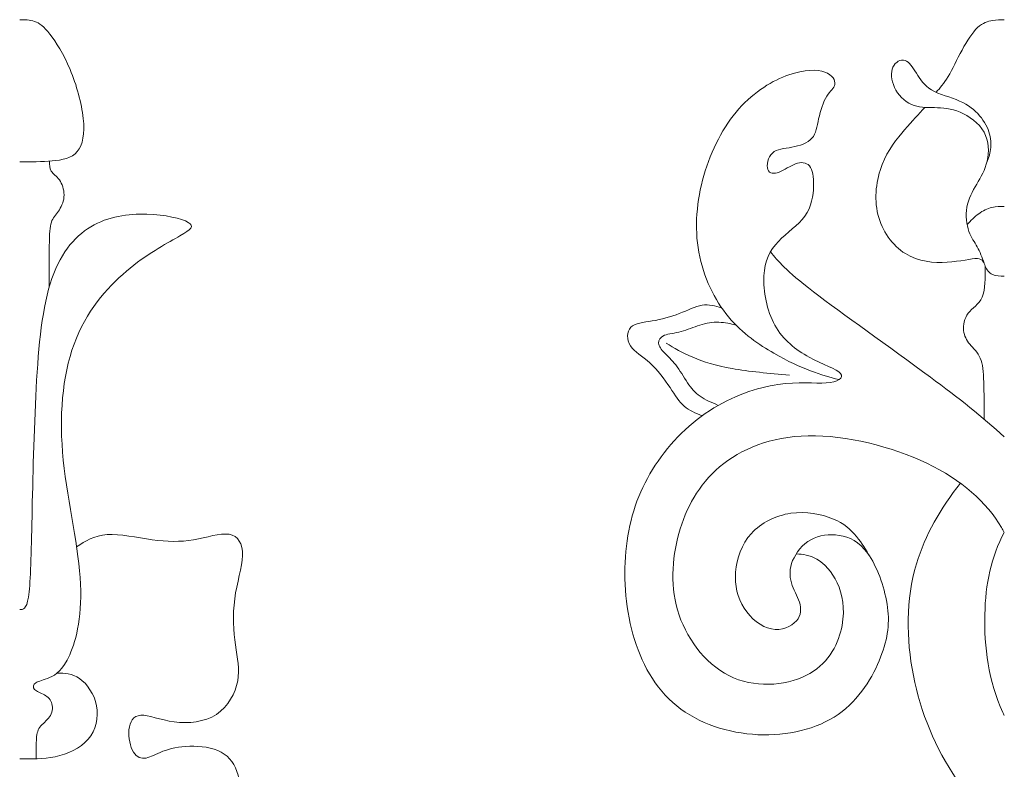
# Model space of a CAD drawing. Units: millimetres. Extents: x -73 to 87, y -100 to 92.
# Drawn here: x -44 to -34, y -72 to -65 of the extents above; entities that cross this region are included whole.
import ezdxf

# ---------------------------------------------------------------- set-up
doc = ezdxf.new("R2010")
doc.units = ezdxf.units.MM
doc.header["$MEASUREMENT"] = 0
doc.layers.add('Layer 1', color=18, linetype='Continuous')

msp = doc.modelspace()

# ---------------------------------------------------------------- linework, layer by layer
at = {"layer": 'Layer 1', "color": 5, "lineweight": 20}
for points, knots in [([(-43.6321, -65.2984), (-43.5842, -65.2984), (-43.5363, -65.2984), (-43.4911, -65.3143), (-43.446, -65.3303), (-43.4035, -65.3621), (-43.3459, -65.4356), (-43.2884, -65.5091), (-43.2156, -65.6243), (-43.155, -65.7697), (-43.0944, -65.9152), (-43.0459, -66.091), (-43.0307, -66.2335), (-43.0156, -66.3759), (-43.0337, -66.4851), (-43.0868, -66.548), (-43.1398, -66.6108), (-43.2278, -66.6275), (-43.3244, -66.6359), (-43.4211, -66.6442), (-43.5266, -66.6442), (-43.6321, -66.6442)], [0, 0, 0, 0, 0.125, 0.125, 0.125, 0.25, 0.25, 0.25, 0.375, 0.375, 0.375, 0.5, 0.5, 0.5, 0.625, 0.625, 0.625, 0.75, 0.75, 0.75, 1, 1, 1, 1]), ([(-34.3158, -65.3004), (-34.3511, -65.3004), (-34.3864, -65.3004), (-34.4283, -65.3072), (-34.4702, -65.314), (-34.5186, -65.3277), (-34.5683, -65.3739), (-34.6179, -65.4201), (-34.6687, -65.4989), (-34.716, -65.5861), (-34.7634, -65.6732), (-34.8074, -65.7687), (-34.8476, -65.8367), (-34.8878, -65.9047), (-34.9243, -65.9453), (-34.9609, -65.9858)], [0, 0, 0, 0, 0.166667, 0.166667, 0.166667, 0.333333, 0.333333, 0.333333, 0.5, 0.5, 0.5, 0.666667, 0.666667, 0.666667, 1, 1, 1, 1]), ([(-34.507, -67.6051), (-34.5261, -67.5505), (-34.5452, -67.4959), (-34.5711, -67.4496), (-34.5969, -67.4034), (-34.6295, -67.3655), (-34.6511, -67.303), (-34.6726, -67.2405), (-34.6833, -67.1533), (-34.6693, -67.0741), (-34.6553, -66.995), (-34.6166, -66.9237), (-34.5772, -66.8555), (-34.5378, -66.7873), (-34.4976, -66.7221), (-34.4783, -66.6373), (-34.459, -66.5524), (-34.4605, -66.4478), (-34.5079, -66.3622), (-34.5552, -66.2766), (-34.6484, -66.2099), (-34.7344, -66.1739), (-34.8204, -66.1379), (-34.8993, -66.1326), (-34.9761, -66.1311), (-35.0531, -66.1296), (-35.1281, -66.1318), (-35.1955, -66.1015), (-35.263, -66.0712), (-35.3228, -66.0083), (-35.355, -65.9398), (-35.3872, -65.8712), (-35.3918, -65.7969), (-35.3691, -65.7473), (-35.3463, -65.6976), (-35.2963, -65.6726), (-35.2554, -65.6855), (-35.2145, -65.6984), (-35.1827, -65.7492), (-35.1482, -65.8048), (-35.1137, -65.8605), (-35.0766, -65.9212), (-35.0038, -65.964), (-34.9311, -66.0068), (-34.8227, -66.0318), (-34.739, -66.0686), (-34.6553, -66.1053), (-34.5961, -66.1538), (-34.5499, -66.2083), (-34.5037, -66.2629), (-34.4703, -66.3235), (-34.4548, -66.383), (-34.4393, -66.4425), (-34.4416, -66.5009), (-34.4493, -66.5464), (-34.457, -66.592), (-34.4703, -66.6249), (-34.4835, -66.6578)], [0, 0, 0, 0, 0.05, 0.05, 0.05, 0.1, 0.1, 0.1, 0.15, 0.15, 0.15, 0.2, 0.2, 0.2, 0.25, 0.25, 0.25, 0.3, 0.3, 0.3, 0.35, 0.35, 0.35, 0.4, 0.4, 0.4, 0.45, 0.45, 0.45, 0.5, 0.5, 0.5, 0.55, 0.55, 0.55, 0.6, 0.6, 0.6, 0.65, 0.65, 0.65, 0.7, 0.7, 0.7, 0.75, 0.75, 0.75, 0.8, 0.8, 0.8, 0.85, 0.85, 0.85, 0.9, 0.9, 0.9, 1, 1, 1, 1]), ([(-35.8803, -68.7072), (-35.9653, -68.6843), (-36.0502, -68.6614), (-36.1492, -68.6241), (-36.2482, -68.5867), (-36.3612, -68.5348), (-36.4973, -68.4565), (-36.6334, -68.3783), (-36.7925, -68.2737), (-36.9251, -68.1131), (-37.0577, -67.9524), (-37.1638, -67.7357), (-37.2063, -67.5008), (-37.2487, -67.2659), (-37.2275, -67.0128), (-37.1585, -66.7733), (-37.0896, -66.5339), (-36.9728, -66.3081), (-36.8266, -66.1429), (-36.6804, -65.9777), (-36.5045, -65.8731), (-36.356, -65.8208), (-36.2075, -65.7686), (-36.0863, -65.7686), (-36.0128, -65.7951), (-35.9393, -65.8216), (-35.9135, -65.8747), (-35.9196, -65.9118), (-35.9256, -65.9489), (-35.9635, -65.9701), (-35.9961, -66.0232), (-36.0287, -66.0762), (-36.056, -66.1611), (-36.0726, -66.2361), (-36.0893, -66.3111), (-36.0954, -66.3763), (-36.1363, -66.4217), (-36.1772, -66.4672), (-36.253, -66.493), (-36.3257, -66.5066), (-36.3985, -66.5203), (-36.4682, -66.5218), (-36.5106, -66.5612), (-36.5531, -66.6006), (-36.5682, -66.6779), (-36.5538, -66.718), (-36.5394, -66.7582), (-36.4955, -66.7612), (-36.4462, -66.7423), (-36.397, -66.7234), (-36.3424, -66.6824), (-36.2909, -66.6635), (-36.2394, -66.6445), (-36.1908, -66.6476), (-36.1606, -66.6832), (-36.1303, -66.7188), (-36.1181, -66.787), (-36.1204, -66.8749), (-36.1227, -66.9628), (-36.1393, -67.0704), (-36.2022, -67.1583), (-36.2651, -67.2462), (-36.3742, -67.3144), (-36.4538, -67.3985), (-36.5333, -67.4826), (-36.5834, -67.5826), (-36.5909, -67.7251), (-36.5985, -67.8675), (-36.5637, -68.0524), (-36.4864, -68.1919), (-36.4091, -68.3313), (-36.2893, -68.4253), (-36.1621, -68.4942), (-36.0348, -68.5631), (-35.8999, -68.6071), (-35.8643, -68.6488), (-35.8287, -68.6904), (-35.8923, -68.7299), (-36.0007, -68.7382), (-36.109, -68.7466), (-36.2621, -68.7238), (-36.4576, -68.7526), (-36.6531, -68.7814), (-36.891, -68.8617), (-37.1051, -69.0013), (-37.3193, -69.141), (-37.5097, -69.3399), (-37.645, -69.5591), (-37.7803, -69.7783), (-37.8607, -70.0178), (-37.8917, -70.2852), (-37.9228, -70.5527), (-37.9046, -70.8483), (-37.8296, -71.1172), (-37.7545, -71.3862), (-37.6226, -71.6287), (-37.4158, -71.7961), (-37.2089, -71.9636), (-36.927, -72.056), (-36.6474, -72.0696), (-36.3678, -72.0833), (-36.0904, -72.0181), (-35.8881, -71.8772), (-35.6858, -71.7362), (-35.5585, -71.5195), (-35.4865, -71.3362), (-35.4145, -71.1528), (-35.3978, -71.0027), (-35.4251, -70.8322), (-35.4524, -70.6617), (-35.5236, -70.4708), (-35.6062, -70.3548), (-35.6888, -70.2389), (-35.7828, -70.1979), (-35.8775, -70.1828), (-35.9722, -70.1676), (-36.0677, -70.1783), (-36.1465, -70.223), (-36.2253, -70.2677), (-36.2874, -70.3465), (-36.3185, -70.4215), (-36.3496, -70.4965), (-36.3496, -70.5678), (-36.3306, -70.6321), (-36.3117, -70.6965), (-36.2738, -70.7542), (-36.2548, -70.8148), (-36.2359, -70.8754), (-36.2359, -70.9391), (-36.2829, -70.9921), (-36.3299, -71.0451), (-36.4238, -71.0876), (-36.52, -71.0687), (-36.6163, -71.0497), (-36.7148, -70.9694), (-36.7777, -70.8709), (-36.8406, -70.7724), (-36.8679, -70.6556), (-36.858, -70.5291), (-36.8482, -70.4026), (-36.8012, -70.2662), (-36.7088, -70.1639), (-36.6163, -70.0616), (-36.4784, -69.9934), (-36.3359, -69.9729), (-36.1935, -69.9525), (-36.0464, -69.9798), (-35.9399, -70.024), (-35.8333, -70.0682), (-35.767, -70.1295), (-35.7147, -70.1927), (-35.6623, -70.256), (-35.6237, -70.3212), (-35.5852, -70.3864)], [0, 0, 0, 0, 0.019231, 0.019231, 0.019231, 0.038462, 0.038462, 0.038462, 0.057692, 0.057692, 0.057692, 0.076923, 0.076923, 0.076923, 0.096154, 0.096154, 0.096154, 0.115385, 0.115385, 0.115385, 0.134615, 0.134615, 0.134615, 0.153846, 0.153846, 0.153846, 0.173077, 0.173077, 0.173077, 0.192308, 0.192308, 0.192308, 0.211538, 0.211538, 0.211538, 0.230769, 0.230769, 0.230769, 0.25, 0.25, 0.25, 0.269231, 0.269231, 0.269231, 0.288462, 0.288462, 0.288462, 0.307692, 0.307692, 0.307692, 0.326923, 0.326923, 0.326923, 0.346154, 0.346154, 0.346154, 0.365385, 0.365385, 0.365385, 0.384615, 0.384615, 0.384615, 0.403846, 0.403846, 0.403846, 0.423077, 0.423077, 0.423077, 0.442308, 0.442308, 0.442308, 0.461538, 0.461538, 0.461538, 0.480769, 0.480769, 0.480769, 0.5, 0.5, 0.5, 0.519231, 0.519231, 0.519231, 0.538462, 0.538462, 0.538462, 0.557692, 0.557692, 0.557692, 0.576923, 0.576923, 0.576923, 0.596154, 0.596154, 0.596154, 0.615385, 0.615385, 0.615385, 0.634615, 0.634615, 0.634615, 0.653846, 0.653846, 0.653846, 0.673077, 0.673077, 0.673077, 0.692308, 0.692308, 0.692308, 0.711538, 0.711538, 0.711538, 0.730769, 0.730769, 0.730769, 0.75, 0.75, 0.75, 0.769231, 0.769231, 0.769231, 0.788462, 0.788462, 0.788462, 0.807692, 0.807692, 0.807692, 0.826923, 0.826923, 0.826923, 0.846154, 0.846154, 0.846154, 0.865385, 0.865385, 0.865385, 0.884615, 0.884615, 0.884615, 0.903846, 0.903846, 0.903846, 0.923077, 0.923077, 0.923077, 0.942308, 0.942308, 0.942308, 0.961538, 0.961538, 0.961538, 1, 1, 1, 1]), ([(-34.3158, -67.7277), (-34.3561, -67.7277), (-34.3965, -67.7277), (-34.428, -67.7121), (-34.4595, -67.6966), (-34.4823, -67.6655), (-34.4962, -67.6322), (-34.5103, -67.5989), (-34.5156, -67.5632), (-34.5709, -67.5606), (-34.6262, -67.5579), (-34.7315, -67.5882), (-34.8573, -67.5962), (-34.9831, -67.6041), (-35.1294, -67.5897), (-35.2521, -67.5136), (-35.3749, -67.4374), (-35.4742, -67.2995), (-35.5121, -67.1431), (-35.55, -66.9866), (-35.5265, -66.8115), (-35.4719, -66.6714), (-35.4173, -66.5312), (-35.3317, -66.4258), (-35.2591, -66.3412), (-35.1865, -66.2566), (-35.1268, -66.1927), (-35.0672, -66.1287)], [0, 0, 0, 0, 0.1, 0.1, 0.1, 0.2, 0.2, 0.2, 0.3, 0.3, 0.3, 0.4, 0.4, 0.4, 0.5, 0.5, 0.5, 0.6, 0.6, 0.6, 0.7, 0.7, 0.7, 0.8, 0.8, 0.8, 1, 1, 1, 1]), ([(-43.3499, -66.6379), (-43.3499, -66.6718), (-43.3498, -66.7057), (-43.3331, -66.7325), (-43.3164, -66.7593), (-43.283, -66.7791), (-43.2569, -66.8158), (-43.2308, -66.8525), (-43.2118, -66.9064), (-43.2122, -66.9586), (-43.2126, -67.0109), (-43.2323, -67.0617), (-43.2565, -67.0996), (-43.2808, -67.1375), (-43.3096, -67.1625), (-43.3266, -67.2015), (-43.3437, -67.2405), (-43.349, -67.2936), (-43.3513, -67.4004), (-43.3537, -67.5072), (-43.353, -67.6678), (-43.3524, -67.8284)], [0, 0, 0, 0, 0.125, 0.125, 0.125, 0.25, 0.25, 0.25, 0.375, 0.375, 0.375, 0.5, 0.5, 0.5, 0.625, 0.625, 0.625, 0.75, 0.75, 0.75, 1, 1, 1, 1]), ([(-34.3158, -67.0668), (-34.3541, -67.0668), (-34.3925, -67.0668), (-34.4336, -67.077), (-34.4748, -67.0872), (-34.5187, -67.1077), (-34.5581, -67.1365), (-34.5976, -67.1653), (-34.6325, -67.2025), (-34.6674, -67.2396)], [0, 0, 0, 0, 0.25, 0.25, 0.25, 0.5, 0.5, 0.5, 1, 1, 1, 1]), ([(-43.6321, -70.8852), (-43.6004, -70.8852), (-43.5685, -70.8852), (-43.5496, -70.767), (-43.5307, -70.6487), (-43.5246, -70.4123), (-43.5171, -70.0698), (-43.5095, -69.7273), (-43.5004, -69.2787), (-43.4799, -68.865), (-43.4595, -68.4513), (-43.4277, -68.0724), (-43.3436, -67.7988), (-43.2595, -67.5253), (-43.123, -67.3571), (-42.9594, -67.2594), (-42.7957, -67.1616), (-42.6047, -67.1343), (-42.4305, -67.1396), (-42.2562, -67.1449), (-42.0986, -67.1828), (-42.0372, -67.2177), (-41.9758, -67.2525), (-42.0107, -67.2843), (-42.1162, -67.3456), (-42.2219, -67.407), (-42.3983, -67.4978), (-42.5864, -67.6508), (-42.7746, -67.8038), (-42.9747, -68.019), (-43.0959, -68.3145), (-43.2172, -68.61), (-43.2596, -68.9859), (-43.2263, -69.3936), (-43.193, -69.8012), (-43.0838, -70.2407), (-43.0593, -70.5825), (-43.0347, -70.9243), (-43.0948, -71.1684), (-43.1589, -71.3132), (-43.2231, -71.458), (-43.2913, -71.5035), (-43.3489, -71.5292), (-43.4065, -71.555), (-43.4534, -71.5611), (-43.4792, -71.5778), (-43.505, -71.5944), (-43.5095, -71.6217), (-43.4913, -71.6414), (-43.4732, -71.6611), (-43.4322, -71.6733), (-43.3981, -71.6929), (-43.3641, -71.7126), (-43.3367, -71.7399), (-43.3269, -71.7778), (-43.317, -71.8157), (-43.3246, -71.8642), (-43.3496, -71.9013), (-43.3746, -71.9384), (-43.4171, -71.9642), (-43.4413, -71.9975), (-43.4655, -72.0309), (-43.4717, -72.0718), (-43.4745, -72.1233), (-43.4775, -72.1748), (-43.4772, -72.2369), (-43.4769, -72.299)], [0, 0, 0, 0, 0.043478, 0.043478, 0.043478, 0.086957, 0.086957, 0.086957, 0.130435, 0.130435, 0.130435, 0.173913, 0.173913, 0.173913, 0.217391, 0.217391, 0.217391, 0.26087, 0.26087, 0.26087, 0.304348, 0.304348, 0.304348, 0.347826, 0.347826, 0.347826, 0.391304, 0.391304, 0.391304, 0.434783, 0.434783, 0.434783, 0.478261, 0.478261, 0.478261, 0.521739, 0.521739, 0.521739, 0.565217, 0.565217, 0.565217, 0.608696, 0.608696, 0.608696, 0.652174, 0.652174, 0.652174, 0.695652, 0.695652, 0.695652, 0.73913, 0.73913, 0.73913, 0.782609, 0.782609, 0.782609, 0.826087, 0.826087, 0.826087, 0.869565, 0.869565, 0.869565, 0.913043, 0.913043, 0.913043, 1, 1, 1, 1]), ([(-34.3158, -69.2482), (-34.5192, -69.0618), (-34.7506, -68.8802), (-35.0153, -68.6838), (-35.4013, -68.3972), (-35.8582, -68.0785), (-36.1222, -67.8756), (-36.3862, -67.6726), (-36.4572, -67.5852), (-36.5282, -67.4978)], [0, 0, 0, 0, 0.25, 0.25, 0.25, 0.5, 0.5, 0.5, 1, 1, 1, 1]), ([(-34.4962, -67.6322), (-34.4953, -67.7427), (-34.4944, -67.8532), (-34.5258, -67.9251), (-34.5571, -67.997), (-34.6208, -68.0303), (-34.6579, -68.0788), (-34.695, -68.1273), (-34.7057, -68.191), (-34.7004, -68.2425), (-34.6951, -68.294), (-34.6738, -68.3335), (-34.642, -68.3721), (-34.6102, -68.4107), (-34.5677, -68.4486), (-34.5435, -68.5039), (-34.5193, -68.5592), (-34.5131, -68.632), (-34.51, -68.7312), (-34.5068, -68.8304), (-34.5064, -68.956), (-34.506, -69.0817)], [0, 0, 0, 0, 0.125, 0.125, 0.125, 0.25, 0.25, 0.25, 0.375, 0.375, 0.375, 0.5, 0.5, 0.5, 0.625, 0.625, 0.625, 0.75, 0.75, 0.75, 1, 1, 1, 1]), ([(-36.9906, -68.0259), (-37.0508, -68.0089), (-37.111, -67.992), (-37.1759, -68.0024), (-37.2409, -68.0129), (-37.3107, -68.0508), (-37.3909, -68.0818), (-37.4713, -68.1129), (-37.5622, -68.1372), (-37.6471, -68.1516), (-37.7319, -68.166), (-37.8107, -68.1705), (-37.8501, -68.2114), (-37.8895, -68.2524), (-37.8895, -68.3296), (-37.8524, -68.3872), (-37.8153, -68.4448), (-37.741, -68.4827), (-37.6698, -68.5479), (-37.5986, -68.613), (-37.5304, -68.7055), (-37.4789, -68.7812), (-37.4273, -68.857), (-37.3925, -68.9162), (-37.3446, -68.9581), (-37.2967, -68.9999), (-37.2357, -69.0247), (-37.1747, -69.0494)], [0, 0, 0, 0, 0.1, 0.1, 0.1, 0.2, 0.2, 0.2, 0.3, 0.3, 0.3, 0.4, 0.4, 0.4, 0.5, 0.5, 0.5, 0.6, 0.6, 0.6, 0.7, 0.7, 0.7, 0.8, 0.8, 0.8, 1, 1, 1, 1]), ([(-36.855, -68.1908), (-36.9066, -68.178), (-36.9582, -68.1651), (-37.0158, -68.1637), (-37.0735, -68.1621), (-37.1371, -68.172), (-37.1974, -68.1906), (-37.2576, -68.2092), (-37.3145, -68.2364), (-37.3732, -68.252), (-37.4319, -68.2675), (-37.4925, -68.2713), (-37.5319, -68.2876), (-37.5713, -68.3039), (-37.5895, -68.3327), (-37.5872, -68.3622), (-37.585, -68.3918), (-37.5622, -68.4221), (-37.5316, -68.4539), (-37.5009, -68.4857), (-37.4622, -68.5191), (-37.4243, -68.5683), (-37.3864, -68.6176), (-37.3493, -68.6828), (-37.3133, -68.7362), (-37.2773, -68.7896), (-37.2424, -68.8313), (-37.1941, -68.8651), (-37.1458, -68.8989), (-37.084, -68.9249), (-37.0222, -68.9508)], [0, 0, 0, 0, 0.090909, 0.090909, 0.090909, 0.181818, 0.181818, 0.181818, 0.272727, 0.272727, 0.272727, 0.363636, 0.363636, 0.363636, 0.454545, 0.454545, 0.454545, 0.545455, 0.545455, 0.545455, 0.636364, 0.636364, 0.636364, 0.727273, 0.727273, 0.727273, 0.818182, 0.818182, 0.818182, 1, 1, 1, 1]), ([(-36.3483, -68.6661), (-36.5415, -68.6479), (-36.7348, -68.6297), (-36.8908, -68.6021), (-37.0469, -68.5744), (-37.1659, -68.5373), (-37.2641, -68.4956), (-37.3622, -68.4539), (-37.4395, -68.4077), (-37.5168, -68.3615)], [0, 0, 0, 0, 0.25, 0.25, 0.25, 0.5, 0.5, 0.5, 1, 1, 1, 1]), ([(-34.3158, -70.1534), (-34.324, -70.1385), (-34.3324, -70.1236), (-34.3412, -70.1089), (-34.4859, -69.8664), (-34.7178, -69.6572), (-35.0497, -69.4989), (-35.3815, -69.3405), (-35.8135, -69.2328), (-36.1704, -69.2389), (-36.5273, -69.2449), (-36.8091, -69.3647), (-37.0092, -69.5337), (-37.2092, -69.7026), (-37.3275, -69.9209), (-37.3949, -70.1656), (-37.4623, -70.4104), (-37.479, -70.6816), (-37.3926, -70.9362), (-37.3062, -71.1908), (-37.1168, -71.4288), (-36.8766, -71.531), (-36.6364, -71.6334), (-36.3454, -71.6), (-36.1567, -71.4909), (-35.968, -71.3818), (-35.8815, -71.1969), (-35.8512, -71.0362), (-35.8209, -70.8756), (-35.8467, -70.7392), (-35.8967, -70.6323), (-35.9467, -70.5255), (-36.021, -70.4482), (-36.0896, -70.4072), (-36.1583, -70.3662), (-36.2213, -70.3615), (-36.2843, -70.3568)], [0, 0, 0, 0, 0.076923, 0.076923, 0.076923, 0.153846, 0.153846, 0.153846, 0.230769, 0.230769, 0.230769, 0.307692, 0.307692, 0.307692, 0.384615, 0.384615, 0.384615, 0.461538, 0.461538, 0.461538, 0.538462, 0.538462, 0.538462, 0.615385, 0.615385, 0.615385, 0.692308, 0.692308, 0.692308, 0.769231, 0.769231, 0.769231, 0.846154, 0.846154, 0.846154, 1, 1, 1, 1]), ([(-34.3158, -73.0077), (-34.4952, -72.8385), (-34.6421, -72.6727), (-34.764, -72.4957), (-34.9716, -72.1941), (-35.1069, -71.8598), (-35.176, -71.5093), (-35.2452, -71.1588), (-35.2482, -70.792), (-35.1467, -70.451), (-35.0658, -70.1796), (-34.9187, -69.9245), (-34.7307, -69.688)], [0, 0, 0, 0, 0.2, 0.2, 0.2, 0.4, 0.4, 0.4, 0.6, 0.6, 0.6, 1, 1, 1, 1]), ([(-43.094, -70.2901), (-43.0112, -70.2369), (-42.9285, -70.1837), (-42.806, -70.1752), (-42.6836, -70.1668), (-42.5214, -70.2032), (-42.379, -70.2229), (-42.2365, -70.2426), (-42.1137, -70.2456), (-41.9887, -70.2244), (-41.8637, -70.2032), (-41.7364, -70.1577), (-41.6507, -70.1721), (-41.5651, -70.1865), (-41.5211, -70.2608), (-41.5242, -70.3722), (-41.5272, -70.4835), (-41.5772, -70.6321), (-41.5977, -70.7844), (-41.6182, -70.9367), (-41.6091, -71.0928), (-41.5917, -71.2201), (-41.5742, -71.3474), (-41.5484, -71.4459), (-41.5696, -71.5603), (-41.5909, -71.6747), (-41.6591, -71.8051), (-41.7705, -71.8778), (-41.8819, -71.9506), (-42.0364, -71.9657), (-42.1698, -71.9483), (-42.3032, -71.9309), (-42.4153, -71.8809), (-42.4873, -71.8854), (-42.5593, -71.8899), (-42.5911, -71.9491), (-42.5979, -72.0226), (-42.6047, -72.096), (-42.5866, -72.184), (-42.5555, -72.2347), (-42.5244, -72.2855), (-42.4805, -72.2992), (-42.4358, -72.2908), (-42.3911, -72.2825), (-42.3456, -72.2522), (-42.2789, -72.2272), (-42.2123, -72.2022), (-42.1243, -72.1824), (-42.0236, -72.1794), (-41.9228, -72.1764), (-41.8091, -72.19), (-41.7265, -72.2347), (-41.6439, -72.2794), (-41.5924, -72.3552), (-41.5659, -72.4522), (-41.5394, -72.5492), (-41.5378, -72.6674), (-41.5605, -72.7864), (-41.5833, -72.9053), (-41.6303, -73.0251), (-41.6348, -73.1607), (-41.6394, -73.2963), (-41.6015, -73.4479), (-41.606, -73.5714), (-41.6106, -73.6949), (-41.6576, -73.7904), (-41.7325, -73.8185), (-41.8076, -73.8465), (-41.9107, -73.807), (-42.0122, -73.7661), (-42.1137, -73.7252), (-42.2137, -73.6828), (-42.3282, -73.6646), (-42.4426, -73.6464), (-42.5714, -73.6525), (-42.7108, -73.6797), (-42.8502, -73.707), (-43.0003, -73.7555), (-43.1284, -73.7638), (-43.2564, -73.7722), (-43.3625, -73.7404), (-43.4201, -73.6654), (-43.4777, -73.5904), (-43.4868, -73.4721), (-43.4754, -73.3532), (-43.464, -73.2342), (-43.4322, -73.1144), (-43.3958, -73.0182), (-43.3595, -72.922), (-43.3185, -72.8492), (-43.3072, -72.7849), (-43.2958, -72.7205), (-43.314, -72.6644), (-43.3504, -72.6371), (-43.3867, -72.6098), (-43.4413, -72.6113), (-43.4837, -72.6234), (-43.5262, -72.6356), (-43.5565, -72.6583), (-43.5792, -72.6695), (-43.6019, -72.6807), (-43.617, -72.6803), (-43.6321, -72.6799)], [0, 0, 0, 0, 0.028571, 0.028571, 0.028571, 0.057143, 0.057143, 0.057143, 0.085714, 0.085714, 0.085714, 0.114286, 0.114286, 0.114286, 0.142857, 0.142857, 0.142857, 0.171429, 0.171429, 0.171429, 0.2, 0.2, 0.2, 0.228571, 0.228571, 0.228571, 0.257143, 0.257143, 0.257143, 0.285714, 0.285714, 0.285714, 0.314286, 0.314286, 0.314286, 0.342857, 0.342857, 0.342857, 0.371429, 0.371429, 0.371429, 0.4, 0.4, 0.4, 0.428571, 0.428571, 0.428571, 0.457143, 0.457143, 0.457143, 0.485714, 0.485714, 0.485714, 0.514286, 0.514286, 0.514286, 0.542857, 0.542857, 0.542857, 0.571429, 0.571429, 0.571429, 0.6, 0.6, 0.6, 0.628571, 0.628571, 0.628571, 0.657143, 0.657143, 0.657143, 0.685714, 0.685714, 0.685714, 0.714286, 0.714286, 0.714286, 0.742857, 0.742857, 0.742857, 0.771429, 0.771429, 0.771429, 0.8, 0.8, 0.8, 0.828571, 0.828571, 0.828571, 0.857143, 0.857143, 0.857143, 0.885714, 0.885714, 0.885714, 0.914286, 0.914286, 0.914286, 0.942857, 0.942857, 0.942857, 1, 1, 1, 1]), ([(-34.3158, -71.8872), (-34.3203, -71.8779), (-34.3247, -71.8686), (-34.329, -71.8593), (-34.4654, -71.5638), (-34.5079, -71.2334), (-34.5003, -70.9303), (-34.4932, -70.6456), (-34.4419, -70.3849), (-34.3158, -70.1534)], [0, 0, 0, 0, 0.25, 0.25, 0.25, 0.5, 0.5, 0.5, 1, 1, 1, 1]), ([(-43.2788, -71.4864), (-43.2076, -71.487), (-43.1365, -71.4877), (-43.0661, -71.5373), (-42.9956, -71.5868), (-42.9259, -71.6854), (-42.9047, -71.7952), (-42.8835, -71.9051), (-42.9107, -72.0264), (-42.985, -72.1135), (-43.0592, -72.2006), (-43.1805, -72.2537), (-43.2962, -72.2787), (-43.4119, -72.3037), (-43.522, -72.3007), (-43.6321, -72.2976)], [0, 0, 0, 0, 0.166667, 0.166667, 0.166667, 0.333333, 0.333333, 0.333333, 0.5, 0.5, 0.5, 0.666667, 0.666667, 0.666667, 1, 1, 1, 1])]:
    msp.add_open_spline(points, degree=3, knots=knots, dxfattribs=at)

doc.saveas('drawing.dxf')
